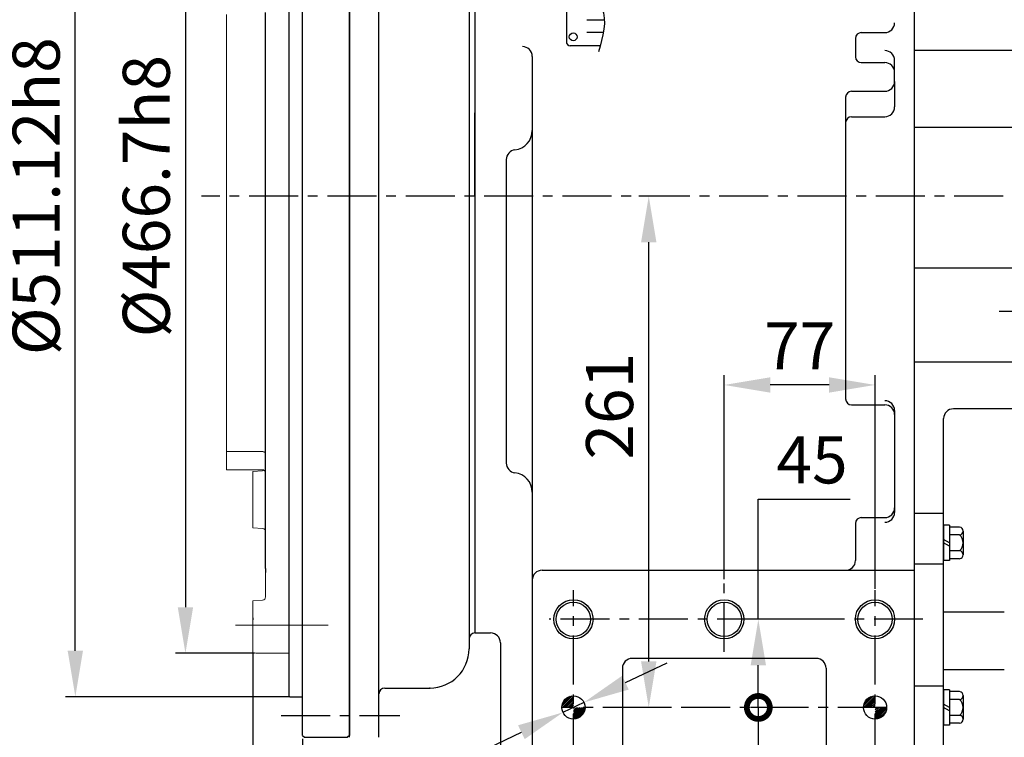
# Model space of a CAD drawing. Extents: x 0 to 4230, y -21 to 3019.
# Drawn here: x 1459 to 1962, y 1176 to 1542 of the extents above; entities that cross this region are included whole.
import ezdxf

# ---------------------------------------------------------------- set-up
doc = ezdxf.new("R2010")
doc.units = 0
doc.header["$LTSCALE"] = 10
doc.header["$MEASUREMENT"] = 0
for name, pattern in [('CENTER', [2, 1.25, -0.25, 0.25, -0.25]), ('CENTERX2', [20.32, 12.7, -2.54, 2.54, -2.54]), ('HIDDEN', [0.375, 0.25, -0.125])]:
    doc.linetypes.add(name, pattern=pattern)
doc.layers.get('0').update_dxf_attribs({"linetype": 'CONTINUOUS'})
doc.layers.get('DEFPOINTS').update_dxf_attribs({"linetype": 'CONTINUOUS'})
for name, color, linetype in [('1', 1, 'CENTER'), ('3', 3, 'HIDDEN'), ('4', 4, 'CONTINUOUS'), ('DIM', 6, 'CONTINUOUS')]:
    doc.layers.add(name, color=color, linetype=linetype)
doc.styles.add('GHS', font='romans', dxfattribs={"bigfont": 'ghs'})
doc.dimstyles.new('A1', dxfattribs={"dimscale": 1.6, "dimtxt": 15, "dimasz": 12, "dimexe": 4, "dimexo": 0.7, "dimgap": 6, "dimtad": 1, "dimtoh": 1, "dimdsep": 46, "dimtxsty": 'Standard', "dimcen": 0, "dimclrd": 2, "dimclre": 2, "dimclrt": 6, "dimaunit": 1, "dimadec": 0, "dimazin": 0, "dimtp": 0.02, "dimtfac": 0.65, "dimtmove": 0, "dimatfit": 3, "dimfxl": 0, "dimtolj": 1, "dimarcsym": 0})

# ---------------------------------------------------------------- blocks, each defined once
blk = doc.blocks.new('*D14')
at = {"layer": 'DEFPOINTS', "color": 0}
for p in [(1747.27, 1193.89), (1736.57, 1188.8)]:
    blk.add_point(p, dxfattribs=at)
at = {"layer": 'DIM', "color": 2, "lineweight": -2}
for p, q in [((1768.49, 1203.99), (1789.71, 1214.09)), ((1747.27, 1193.89), (1736.57, 1188.8)), ((1496.96, 1074.76), (1715.35, 1178.7)), ((1249.13, 1074.76), (1496.96, 1074.76))]:
    blk.add_line(p, q, dxfattribs=at)
at = {"layer": 'DIM', "color": 2}
for points in [[(1766.81, 1207.53), (1770.18, 1200.45), (1747.27, 1193.89)], [(1713.67, 1182.24), (1717.04, 1175.16), (1736.57, 1188.8)]]:
    blk.add_solid(points, dxfattribs=at)
at = {"layer": 'DIM', "color": 6, "insert": (1369.05, 1100.96), "char_height": 24, "attachment_point": 5, "style": 'GHS'}
blk.add_mtext('\\A1;2-%%C11.85{\\H15.600000;\\S+0.02^ -0;}', dxfattribs=at)
blk = doc.blocks.new('*D16')
at = {"layer": 'DEFPOINTS', "color": 0}
for p in [(1487.61, 1707.9), (1597.62, 1707.9), (1597.62, 1196.78)]:
    blk.add_point(p, dxfattribs=at)
at = {"layer": 'DIM', "color": 2, "lineweight": -2}
for p, q in [((1596.92, 1707.9), (1482.61, 1707.9)), ((1487.61, 1220.28), (1487.61, 1684.4)), ((1596.92, 1196.78), (1482.61, 1196.78))]:
    blk.add_line(p, q, dxfattribs=at)
at = {"layer": 'DIM', "color": 2}
for points in [[(1483.69, 1684.4), (1491.52, 1684.4), (1487.61, 1707.9)], [(1483.69, 1220.28), (1491.52, 1220.28), (1487.61, 1196.78)]]:
    blk.add_solid(points, dxfattribs=at)
at = {"layer": 'DIM', "color": 6, "insert": (1467.61, 1452.34), "char_height": 24, "attachment_point": 5, "rotation": 90, "style": 'GHS'}
blk.add_mtext('\\A1;%%C511.12h8', dxfattribs=at)
blk = doc.blocks.new('*D17')
at = {"layer": 'DEFPOINTS', "color": 0}
for p in [(1579.72, 1685.69), (1543.83, 1218.99), (1579.72, 1218.99)]:
    blk.add_point(p, dxfattribs=at)
at = {"layer": 'DIM', "color": 2, "lineweight": -2}
for p, q in [((1579.02, 1685.69), (1538.83, 1685.69)), ((1543.83, 1662.19), (1543.83, 1242.49)), ((1579.02, 1218.99), (1538.83, 1218.99))]:
    blk.add_line(p, q, dxfattribs=at)
at = {"layer": 'DIM', "color": 2}
for points in [[(1539.91, 1662.19), (1547.74, 1662.19), (1543.83, 1685.69)], [(1539.91, 1242.49), (1547.74, 1242.49), (1543.83, 1218.99)]]:
    blk.add_solid(points, dxfattribs=at)
at = {"layer": 'DIM', "color": 6, "insert": (1523.83, 1452.34), "char_height": 24, "attachment_point": 5, "rotation": 90, "style": 'GHS'}
blk.add_mtext('\\A1;%%C466.7h8', dxfattribs=at)
blk = doc.blocks.new('*D19')
at = {"layer": 'DEFPOINTS', "color": 0}
for p in [(1818.92, 1355.97), (1818.92, 1256.2), (1895.92, 1251.19)]:
    blk.add_point(p, dxfattribs=at)
at = {"layer": 'DIM', "color": 2, "lineweight": -2}
for p, q in [((1818.92, 1256.9), (1818.92, 1360.97)), ((1895.92, 1251.89), (1895.92, 1360.97)), ((1872.42, 1355.97), (1842.42, 1355.97))]:
    blk.add_line(p, q, dxfattribs=at)
at = {"layer": 'DIM', "color": 2}
for points in [[(1842.42, 1359.89), (1842.42, 1352.05), (1818.92, 1355.97)], [(1872.42, 1359.89), (1872.42, 1352.05), (1895.92, 1355.97)]]:
    blk.add_solid(points, dxfattribs=at)
at = {"layer": 'DIM', "color": 6, "insert": (1857.42, 1375.97), "char_height": 24, "attachment_point": 5, "style": 'GHS'}
blk.add_mtext('\\A1;77', dxfattribs=at)
blk = doc.blocks.new('*D20')
at = {"layer": 'DEFPOINTS', "color": 0}
for p in [(1780.39, 1452.34), (1796.56, 1452.34), (1787.4, 1191.34)]:
    blk.add_point(p, dxfattribs=at)
at = {"layer": 'DIM', "color": 2, "lineweight": -2}
for p, q in [((1795.86, 1452.34), (1775.39, 1452.34)), ((1780.39, 1214.84), (1780.39, 1428.84)), ((1786.7, 1191.34), (1775.39, 1191.34))]:
    blk.add_line(p, q, dxfattribs=at)
at = {"layer": 'DIM', "color": 2}
for points in [[(1776.47, 1428.84), (1784.3, 1428.84), (1780.39, 1452.34)], [(1776.47, 1214.84), (1784.3, 1214.84), (1780.39, 1191.34)]]:
    blk.add_solid(points, dxfattribs=at)
at = {"layer": 'DIM', "color": 6, "insert": (1760.39, 1345.14), "char_height": 24, "attachment_point": 5, "rotation": 90, "style": 'GHS'}
blk.add_mtext('\\A1;261', dxfattribs=at)
blk = doc.blocks.new('*X11')
at = {"color": 0}
for p, q in [((1483.4, 740.94), (1488.73, 746.27)), ((1483.62, 742.04), (1487.64, 746.06)), ((1483.72, 740.37), (1489.3, 745.96)), ((1484.41, 743.71), (1485.96, 745.27)), ((1484.6, 740.37), (1489.3, 745.07)), ((1485.49, 740.37), (1489.3, 744.19)), ((1637.43, 741.17), (1642.5, 746.24)), ((1637.52, 740.37), (1643.3, 746.16)), ((1637.71, 742.34), (1641.34, 745.96)), ((1638.4, 740.37), (1643.3, 745.28)), ((1639.28, 740.37), (1643.3, 744.39)), ((1486.37, 740.37), (1489.3, 743.3)), ((1487.26, 740.37), (1489.3, 742.42)), ((1488.14, 740.37), (1489.3, 741.54)), ((1489.02, 740.37), (1489.3, 740.65)), ((1489.3, 734.47), (1495.21, 740.37)), ((1489.3, 735.35), (1494.33, 740.37)), ((1489.3, 736.23), (1493.44, 740.37)), ((1489.3, 737.12), (1492.56, 740.37)), ((1489.3, 738), (1491.67, 740.37)), ((1489.3, 738.88), (1490.79, 740.37)), ((1489.3, 739.77), (1489.91, 740.37)), ((1490.24, 734.52), (1495.15, 739.43)), ((1640.17, 740.37), (1643.3, 743.51)), ((1641.05, 740.37), (1643.3, 742.62)), ((1641.93, 740.37), (1643.3, 741.74)), ((1642.82, 740.37), (1643.3, 740.86)), ((1643.3, 739.97), (1643.7, 740.37)), ((1643.3, 739.09), (1644.59, 740.37)), ((1643.3, 738.21), (1645.47, 740.37)), ((1643.3, 737.32), (1646.35, 740.37)), ((1643.3, 736.44), (1647.24, 740.37)), ((1643.3, 735.55), (1648.12, 740.37)), ((1643.3, 734.67), (1649.01, 740.37)), ((1644.01, 734.49), (1649.18, 739.67)), ((1491.46, 734.86), (1494.82, 738.22)), ((1645.14, 734.74), (1648.93, 738.53)), ((1647.16, 735.88), (1647.8, 736.51))]:
    blk.add_line(p, q, dxfattribs=at)
blk = doc.blocks.new('_DotSmall')
at = {"color": 0, "linetype": 'ByBlock', "const_width": 0.5}
blk.add_lwpolyline([(-0.0625, 0, 1), (0.0625, 0, 1)], format="xyb", close=True, dxfattribs=at)
blk = doc.blocks.new('*D50')
at = {"layer": 'DEFPOINTS', "color": 0}
for p in [(1855.96, 1236.34), (1836.33, 1191.34), (1855.96, 1191.34)]:
    blk.add_point(p, dxfattribs=at)
at = {"layer": 'DIM', "color": 2, "lineweight": -2}
for p, q in [((1836.33, 1236.34), (1836.33, 1297.71)), ((1836.33, 1297.71), (1883.19, 1297.71)), ((1855.26, 1236.34), (1832.33, 1236.34)), ((1836.33, 1191.34), (1836.33, 1212.84)), ((1855.26, 1191.34), (1832.33, 1191.34))]:
    blk.add_line(p, q, dxfattribs=at)
at = {"layer": 'DIM', "color": 2}
blk.add_solid([(1832.42, 1212.84), (1840.25, 1212.84), (1836.33, 1236.34)], dxfattribs=at)
at = {"layer": 'DIM', "color": 2, "lineweight": -2, "xscale": 23.5, "yscale": 23.5, "zscale": 23.5, "rotation": 270}
blk.add_blockref('_DotSmall', (1836.33, 1191.34), dxfattribs=at)
at = {"layer": 'DIM', "color": 6, "insert": (1863.76, 1317.71), "char_height": 24, "attachment_point": 5, "style": 'GHS'}
blk.add_mtext('\\A1;45', dxfattribs=at)
blk = doc.blocks.new('*D51')
at = {"layer": 'DEFPOINTS', "color": 0}
for p in [(1854.84, 1191.34), (1836.33, 1146.34), (1854.84, 1146.34)]:
    blk.add_point(p, dxfattribs=at)
at = {"layer": 'DIM', "color": 2, "lineweight": -2}
for p, q in [((1854.14, 1191.34), (1832.33, 1191.34)), ((1836.33, 1191.34), (1836.33, 1169.84)), ((1854.14, 1146.34), (1832.33, 1146.34)), ((1836.33, 1146.34), (1836.33, 1081.58)), ((1836.33, 1081.58), (1789.48, 1081.58))]:
    blk.add_line(p, q, dxfattribs=at)
at = {"layer": 'DIM', "color": 2}
blk.add_solid([(1832.42, 1169.84), (1840.25, 1169.84), (1836.33, 1146.34)], dxfattribs=at)
at = {"layer": 'DIM', "color": 2, "lineweight": -2, "xscale": 23.5, "yscale": 23.5, "zscale": 23.5, "rotation": 90}
blk.add_blockref('_DotSmall', (1836.33, 1191.34), dxfattribs=at)
at = {"layer": 'DIM', "color": 6, "insert": (1808.9, 1101.58), "char_height": 24, "attachment_point": 5, "style": 'GHS'}
blk.add_mtext('\\A1;45', dxfattribs=at)
blk = doc.blocks.new('*D52')
at = {"layer": 'DEFPOINTS', "color": 0}
for p in [(1578.22, 1219.4), (1603.62, 1176.09), (1578.22, 558.36)]:
    blk.add_point(p, dxfattribs=at)
at = {"layer": 'DIM', "color": 2, "lineweight": -2}
for p, q in [((1578.22, 1218.7), (1578.22, 554.36)), ((1603.62, 1175.39), (1603.62, 554.36)), ((1554.72, 558.36), (1440.94, 558.36)), ((1603.62, 558.36), (1578.22, 558.36)), ((1603.62, 558.36), (1627.12, 558.36))]:
    blk.add_line(p, q, dxfattribs=at)
at = {"layer": 'DIM', "color": 2}
blk.add_solid([(1554.72, 562.27), (1554.72, 554.44), (1578.22, 558.36)], dxfattribs=at)
at = {"layer": 'DIM', "color": 2, "lineweight": -2, "xscale": 23.5, "yscale": 23.5, "zscale": 23.5, "rotation": 180}
blk.add_blockref('_DotSmall', (1603.62, 558.36), dxfattribs=at)
at = {"layer": 'DIM', "color": 6, "insert": (1486.08, 578.36), "char_height": 24, "attachment_point": 5, "style": 'GHS'}
blk.add_mtext('\\A1;25.4', dxfattribs=at)

msp = doc.modelspace()

# ---------------------------------------------------------------- linework, layer by layer
for p, q in [((1688.624, 1661.3442), (1688.624, 1221.2342)), ((1691.624, 1661.3442), (1691.624, 1229.3442)), ((1642.624, 1176.0942), (1642.624, 1592.1069)), ((1691.624, 1583.8317), (1691.624, 1229.3442)), ((1915.924, 1583.8442), (1915.924, 793.3442)), ((1915.924, 1583.8317), (1915.924, 790.3442)), ((1627.624, 1176.0942), (1627.624, 1566.0349)), ((1627.624, 1566.0349), (1627.624, 1177.0942)), ((1738.3128, 1564.1705), (1738.3128, 1531.1705)), ((1603.624, 1177.0942), (1603.624, 1550.2705)), ((1584.724, 1262.3442), (1584.724, 1546.1501)), ((1596.624, 1548.2371), (1596.624, 1197.2842)), ((1888.924, 1535.8852), (1900.924, 1535.8852)), ((1755.5991, 1529.1705), (1740.3128, 1529.1705)), ((1885.924, 1532.8852), (1885.924, 1523.531)), ((1720.924, 1523.6905), (1720.924, 961.8237)), ((1982.924, 1526.675), (1915.924, 1526.675)), ((1888.924, 1520.531), (1900.924, 1520.531)), ((1905.924, 1510.8896), (1905.924, 1521.675)), ((1905.924, 1510.8896), (1905.924, 1497.8896)), ((1883.924, 1505.8896), (1900.924, 1505.8896)), ((1880.924, 1502.8896), (1880.924, 1348.8247)), ((1691.624, 1452.3442), (1691.624, 1494.8442)), ((1883.924, 1492.8896), (1900.924, 1492.8896)), ((1982.924, 1487.4464), (1915.924, 1487.4464)), ((1707.624, 1470.9878), (1707.624, 1316.1276)), ((1982.924, 1415.5938), (1915.924, 1415.5938)), ((1982.924, 1367.6178), (1915.924, 1367.6178)), ((1883.924, 1345.8247), (1900.924, 1345.8247)), ((1905.924, 1342.9249), (1905.924, 1290.8746)), ((1982.924, 1343.7776), (1935.924, 1343.7776)), ((1888.924, 1288.2637), (1900.924, 1288.2637)), ((1930.924, 1290.3109), (1915.924, 1290.3109)), ((1885.924, 1285.2637), (1885.924, 1266.3442)), ((1930.924, 1284.3442), (1930.924, 1266.3442)), ((1933.924, 1284.3442), (1930.924, 1284.3442)), ((1933.924, 1284.3442), (1933.924, 1266.3442)), ((1939.1308, 1283.4271), (1933.924, 1283.4271)), ((1939.1308, 1279.3857), (1933.924, 1279.3857)), ((1940.924, 1281.4064), (1940.924, 1269.2821)), ((1939.1308, 1271.3028), (1933.924, 1271.3028)), ((1939.1308, 1267.2613), (1933.924, 1267.2613)), ((1584.724, 1262.3442), (1584.724, 1260.2423)), ((1930.924, 1264.535), (1915.924, 1264.535)), ((1933.924, 1266.3442), (1930.924, 1266.3442)), ((1725.924, 1261.3442), (1915.924, 1261.3442)), ((1961.924, 1240.0451), (1930.924, 1240.0451)), ((1691.624, 1229.3442), (1699.624, 1229.3442)), ((1704.624, 1224.3442), (1704.624, 1058.1456)), ((1766.924, 1211.3442), (1766.924, 1151.3442)), ((1870.924, 1211.3442), (1870.924, 1151.3442)), ((1961.924, 1210.554), (1930.924, 1210.554)), ((1930.924, 1202.1535), (1915.924, 1202.1535)), ((1597.124, 1196.7842), (1596.624, 1197.2842)), ((1597.124, 1196.7842), (1603.624, 1196.7842)), ((1645.624, 1201.2342), (1668.624, 1201.2342)), ((1930.924, 1200.3442), (1930.924, 1182.3442)), ((1933.924, 1200.3442), (1930.924, 1200.3442)), ((1933.924, 1200.3442), (1933.924, 1182.3442)), ((1939.1308, 1199.4271), (1933.924, 1199.4271)), ((1940.924, 1197.4064), (1940.924, 1185.2821)), ((1939.1308, 1195.3857), (1933.924, 1195.3857)), ((1939.1308, 1187.3028), (1933.924, 1187.3028)), ((1933.924, 1182.3442), (1930.924, 1182.3442)), ((1939.1308, 1183.2613), (1933.924, 1183.2613)), ((1603.624, 1177.0942), (1604.624, 1176.0942)), ((1627.624, 1177.0942), (1626.624, 1176.0942)), ((1604.624, 1176.0942), (1626.624, 1176.0942))]:
    msp.add_line(p, q)
at = {"linetype": 'Continuous', "lineweight": 15}
for p, q in [((1564.724, 1545.1009), (1564.724, 1333.3205)), ((1564.724, 1333.3205), (1564.724, 1332.3442)), ((1564.724, 1321.9537), (1564.724, 1332.3442)), ((1583.124, 1321.9537), (1564.724, 1321.9537)), ((1564.724, 1320.1104), (1564.724, 1321.9537)), ((1564.724, 1312.6974), (1564.724, 1320.1104)), ((1584.724, 1247.785), (1584.724, 1320.3142)), ((1564.724, 1312.6974), (1583.124, 1312.6974)), ((1583.242, 1312.13), (1578.224, 1311.7589)), ((1578.224, 1311.7589), (1578.224, 1308.076)), ((1578.224, 1308.076), (1578.224, 1304.5405)), ((1578.224, 1304.5405), (1578.224, 1283.0754)), ((1578.224, 1283.0754), (1583.242, 1282.7043)), ((1578.224, 1245.8182), (1583.242, 1246.1893)), ((1578.224, 1240.7409), (1578.224, 1245.8182)), ((1578.224, 1240.7409), (1578.224, 1225.7975)), ((1578.224, 1219.3962), (1578.224, 1225.7975)), ((1579.724, 1218.9942), (1578.224, 1219.3962)), ((1596.624, 1218.9942), (1579.724, 1218.9942))]:
    msp.add_line(p, q, dxfattribs=at)
at = {"ltscale": 2.5}
for p, q in [((1930.924, 800.9595), (1930.924, 1338.7776)), ((1865.924, 1216.3442), (1771.924, 1216.3442))]:
    msp.add_line(p, q, dxfattribs=at)
for centre, radius in [((1741.8128, 1533.6705), 2), ((1741.924, 1236.3442), 10), ((1818.924, 1236.3442), 10), ((1895.924, 1236.3442), 10), ((1741.924, 1191.3442), 5.925), ((1895.924, 1191.3442), 5.925)]:
    msp.add_circle(centre, radius)
for centre, radius, start, end in [((1900.924, 1540.8852), 5, 270, 0), ((1888.924, 1532.8852), 3, 90, 180), ((1715.924, 1523.6905), 5, 0, 90), ((1740.3128, 1531.1705), 2, 180, 270), ((1888.924, 1523.531), 3, 180, 270), ((1900.924, 1521.675), 5, 0, 90), ((1900.924, 1515.531), 5, 0, 90), ((1900.924, 1510.8896), 5, 270, 0), ((1883.924, 1502.8896), 3, 90, 180), ((1900.924, 1497.8896), 5, 270, 0), ((1883.924, 1489.8896), 3, 90, 180), ((1710.924, 1485.8912), 10, 276.507504, 0), ((1712.624, 1470.9878), 5, 96.507504, 180), ((1883.924, 1348.8247), 3, 180, 270), ((1900.924, 1342.9249), 5, 0, 90), ((1900.924, 1340.8247), 5, 0, 90), ((1935.924, 1338.7776), 5, 90, 180), ((1712.624, 1316.1276), 5, 180, 263.492496), ((1710.924, 1301.2242), 10, 0, 83.492496), ((1900.924, 1293.2637), 5, 270, 0), ((1888.924, 1285.2637), 3, 90, 180), ((1900.924, 1290.8746), 5, 270, 0), ((1938.8889, 1281.4064), 2.0352, 276.82712, 83.17288), ((1935.4732, 1275.3442), 5.4508, 312.145396, 47.854604), ((1938.8889, 1269.2821), 2.0352, 276.82712, 83.17288), ((1880.924, 1266.3442), 5, 270, 0), ((1725.924, 1256.3442), 5, 90, 180), ((1691.624, 1226.3442), 3, 90, 180), ((1699.624, 1224.3442), 5, 0, 90), ((1668.624, 1221.2342), 20, 270, 0), ((1645.624, 1198.2342), 3, 90, 180), ((1938.8889, 1197.4064), 2.0352, 276.82712, 83.17288), ((1935.4732, 1191.3442), 5.4508, 312.145396, 47.854604), ((1938.8889, 1185.2821), 2.0352, 276.82712, 83.17288)]:
    msp.add_arc(centre, radius, start, end)
at = {"linetype": 'Continuous', "lineweight": 15}
for centre, start, end in [((1583.124, 1311.0974), 0, 90), ((1583.124, 1313.7256), 274.23, 304.781364), ((1583.124, 1281.1086), 0, 85.77), ((1583.124, 1247.785), 274.23, 0)]:
    msp.add_arc(centre, 1.6, start, end, dxfattribs=at)
at = {"ltscale": 2.5}
for centre, start, end in [((1771.924, 1211.3442), 90, 180), ((1865.924, 1211.3442), 0, 90)]:
    msp.add_arc(centre, 5, start, end, dxfattribs=at)
at = {"color": 4}
msp.add_spline([(1753.5134, 1567.7038), (1753.8114, 1554.6035), (1756.4928, 1548.6488), (1754.7052, 1526.021)], degree=3, dxfattribs=at)
at = {"linetype": 'Continuous', "lineweight": 15}
msp.add_open_spline([(1583.124, 1321.9537), (1583.3008, 1321.9362), (1583.6543, 1321.9012), (1584.1265, 1321.6289), (1584.4883, 1321.2264), (1584.6924, 1320.7636), (1584.7146, 1320.448), (1584.724, 1320.3142)], degree=3, knots=[0, 0, 0, 0, 0.20833255, 0.41667355, 0.62700695, 0.84188924, 1, 1, 1, 1], dxfattribs=at)
msp.add_open_spline([(1578.224, 1237.1108), (1578.224, 1237.1016), (1578.224, 1237.0794), (1578.224, 1236.7198), (1578.224, 1236.2965), (1578.224, 1236.0298), (1578.224, 1235.9961)], degree=3, knots=[0, 0, 0, 0, 0.25034395, 0.59951058, 0.94942343, 1, 1, 1, 1])
msp.add_point((1668.624, 1201.2342))
at = {"layer": '1', "ltscale": 2}
for p, q in [((2161.3258, 1452.3442), (1552.0228, 1452.3442)), ((1959.2934, 1393.7242), (2017.2966, 1393.7242)), ((1818.924, 1219.6512), (1818.924, 1256.2003)), ((1741.924, 1123.0019), (1741.924, 1251.1948)), ((1895.924, 1123.0019), (1895.924, 1251.1948)), ((1920.3976, 1236.3442), (1729.5329, 1236.3442)), ((1592.7304, 1187.2342), (1653.314, 1187.2342)), ((1901.9609, 1191.3442), (1735.9735, 1191.3442))]:
    msp.add_line(p, q, dxfattribs=at)
at = {"layer": '1', "linetype": 'CENTERX2', "lineweight": 0, "ltscale": 2}
msp.add_line((1616.724, 1233.2692), (1569.4572, 1233.2692), dxfattribs=at)
at = {"layer": '3', "ltscale": 2}
for p, q in [((1933.924, 1275.3442), (1930.924, 1277.0633)), ((1933.924, 1273.6251), (1930.924, 1275.3442)), ((1933.924, 1191.3442), (1930.924, 1193.0633)), ((1933.924, 1189.6251), (1930.924, 1191.3442))]:
    msp.add_line(p, q, dxfattribs=at)
at = {"layer": '4'}
for p, q in [((1757.7325, 1542.1688), (1748.8295, 1542.1688)), ((1757.1814, 1535.8616), (1748.8295, 1535.8616))]:
    msp.add_line(p, q, dxfattribs=at)
for centre in [(1741.924, 1236.3442), (1818.924, 1236.3442), (1895.924, 1236.3442)]:
    msp.add_circle(centre, 8.75, dxfattribs=at)

# ---------------------------------------------------------------- block references
at = {"color": 14}
msp.add_blockref('*X11', (252.622, 450.9707), dxfattribs=at)

# ---------------------------------------------------------------- dimensions: what is measured, and where the dimension line sits
at = {"layer": 'DIM'}
for base, p1, p2, picture, middle in [((1487.607, 1707.9042), (1597.624, 1196.7842), (1597.624, 1707.9042), '*D16', (1467.607, 1452.3442)), ((1543.8266, 1218.9942), (1579.724, 1685.6942), (1579.724, 1218.9942), '*D17', (1523.8266, 1452.3442))]:
    dim = msp.add_linear_dim(base=base, p1=p1, p2=p2, angle=90, dimstyle='A1', override={"dimscale": 1, "dimtxt": 24, "dimasz": 23.5, "dimexe": 5, "dimgap": 8, "dimpost": '%%C<>h8', "dimtxsty": 'GHS', "dimaunit": 0, "dimtp": 0.1, "dimtm": 0.1, "dimtfac": 0.8}, dxfattribs=at)
    dim.commit()
    dim.dimension.update_dxf_attribs({"geometry": picture, "text_midpoint": middle})
for base, p1, p2, override, picture, middle in [((1780.3878, 1452.3442), (1787.4015, 1191.3442), (1796.5629, 1452.3442), {"dimscale": 1, "dimtxt": 24, "dimasz": 23.5, "dimexe": 5, "dimgap": 8, "dimdec": 1, "dimtxsty": 'GHS', "dimaunit": 0, "dimtp": 0.1, "dimtm": 0.1, "dimtfac": 0.8}, '*D20', (1780.3878, 1345.1442)), ((1836.3327, 1191.3442), (1855.9609, 1236.3442), (1855.9609, 1191.3442), {"dimscale": 1, "dimtxt": 24, "dimasz": 23.5, "dimgap": 8, "dimtxsty": 'GHS', "dimblk2": 'DotSmall', "dimsah": 1}, '*D50', (1863.7613, 1297.7147)), ((1836.3327, 1146.3442), (1854.8409, 1191.3442), (1854.8409, 1146.3442), {"dimscale": 1, "dimtxt": 24, "dimasz": 23.5, "dimgap": 8, "dimtxsty": 'GHS', "dimblk1": 'DotSmall', "dimsah": 1}, '*D51', (1808.9041, 1081.5827))]:
    dim = msp.add_linear_dim(base=base, p1=p1, p2=p2, angle=90, dimstyle='A1', override=override, dxfattribs=at)
    dim.commit()
    dim.dimension.update_dxf_attribs({"geometry": picture, "text_midpoint": middle, "dimtype": 160})
at = {"layer": 'DIM', "color": 7}
dim = msp.add_linear_dim(base=(1818.924, 1355.9705), p1=(1895.924, 1251.1948), p2=(1818.924, 1256.2003), dimstyle='A1', override={"dimscale": 1, "dimtxt": 24, "dimasz": 23.5, "dimexe": 5, "dimgap": 8, "dimdec": 1, "dimtxsty": 'GHS', "dimaunit": 0, "dimtp": 0.1, "dimtm": 0.1, "dimtfac": 0.8}, dxfattribs=at)
dim.commit()
dim.dimension.update_dxf_attribs({"geometry": '*D19', "text_midpoint": (1857.424, 1355.9705), "dimtype": 160})
at = {"layer": 'DIM'}
dim = msp.add_linear_dim(base=(1578.224, 558.3559), p1=(1603.624, 1176.0942), p2=(1578.224, 1219.3962), dimstyle='A1', override={"dimscale": 1, "dimtxt": 24, "dimasz": 23.5, "dimgap": 8, "dimtxsty": 'GHS', "dimblk1": 'DotSmall', "dimsah": 1}, dxfattribs=at)
dim.commit()
dim.dimension.update_dxf_attribs({"geometry": '*D52', "text_midpoint": (1486.0812, 578.3559)})
dim = msp.add_diameter_dim_2p(p1=(1747.274, 1193.8904), p2=(1736.574, 1188.7981), dimstyle='A1', override={"dimscale": 1, "dimtxt": 24, "dimasz": 23.5, "dimgap": 8, "dimpost": '2-%%C<>', "dimtxsty": 'GHS', "dimaunit": 0, "dimtol": 1}, dxfattribs=at)
dim.commit()
dim.dimension.update_dxf_attribs({"geometry": '*D14', "text_midpoint": (1369.0492, 1074.7646), "dimtype": 163})

doc.saveas('drawing.dxf')
